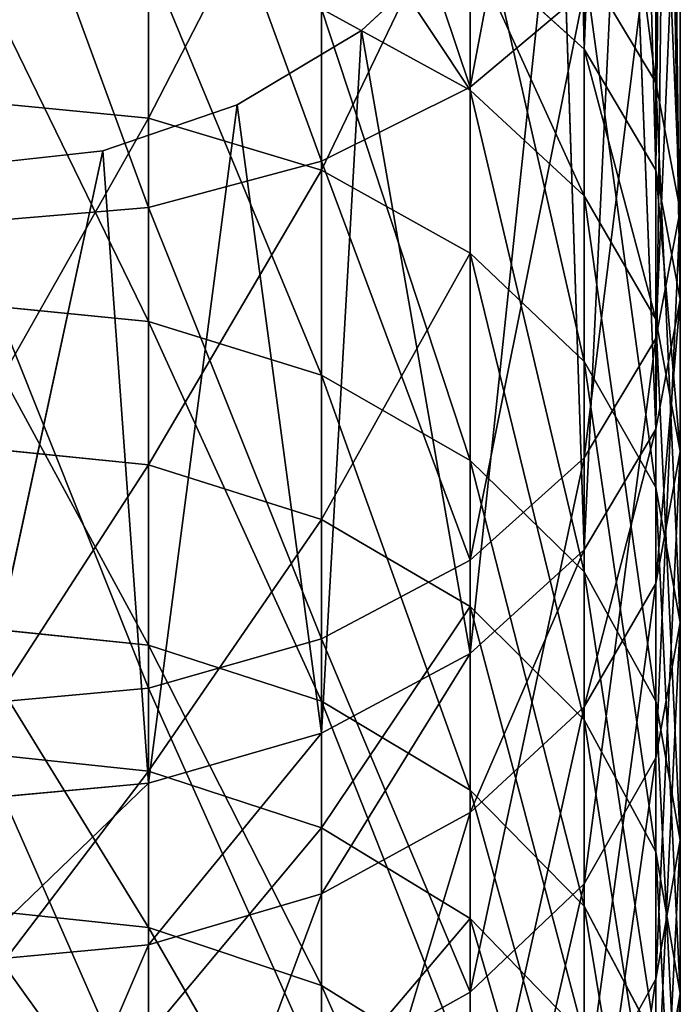
# Model space of a CAD drawing. Units: millimetres. Extents: x -31 to 2155, y -3275 to 102.
# Drawn here: x 96 to 109, y -3236 to -3217 of the extents above; entities that cross this region are included whole.
import ezdxf

# ---------------------------------------------------------------- set-up
doc = ezdxf.new("R2010")
doc.units = ezdxf.units.MM
doc.layers.get('0').update_dxf_attribs({"true_color": 0xff5454})

# ---------------------------------------------------------------- blocks, each defined once
blk = doc.blocks.new('Component_3')
for p, q in [((1094.374, 59.851, 0), (1116.223, 60.126, 23.957)), ((1097.507, 60.126, 0), (1116.223, 60.126, 23.957)), ((1116.223, 60.126, 23.957), (1100.64, 59.851, 0)), ((1105.454, 60.126, 267.748), (1114.445, 60.126, 257.392)), ((1114.445, 60.126, 257.392), (1111.895, 59.638, 255.336)), ((1113.642, 59.638, 25.973), (1116.223, 60.126, 23.957)), ((1114.445, 60.126, 257.392), (1122.657, 60.126, 246.407)), ((1116.995, 59.638, 259.447), (1114.445, 60.126, 257.392)), ((1116.223, 60.126, 23.957), (1118.804, 59.638, 21.94)), ((1119.246, 60.126, 27.933), (1116.223, 60.126, 23.957)), ((1119.246, 60.126, 27.933), (1116.612, 59.638, 29.88)), ((1126.991, 60.126, 39.251), (1119.246, 60.126, 27.933)), ((1121.879, 59.638, 25.985), (1119.246, 60.126, 27.933)), ((1122.657, 60.126, 246.407), (1119.964, 59.638, 244.543)), ((1122.657, 60.126, 246.407), (1130.045, 60.126, 234.852)), ((1125.35, 59.638, 248.271), (1122.657, 60.126, 246.407)), ((1126.991, 60.126, 39.251), (1124.222, 59.638, 41.001)), ((1133.889, 60.126, 51.105), (1126.991, 60.126, 39.251)), ((1129.76, 59.638, 37.502), (1126.991, 60.126, 39.251)), ((1130.045, 60.126, 234.852), (1127.223, 59.638, 233.19)), ((1130.045, 60.126, 234.852), (1136.57, 60.126, 222.789)), ((1132.867, 59.638, 236.515), (1130.045, 60.126, 234.852)), ((1094.374, 59.851, 0), (1113.642, 59.638, 25.973)), ((1100.64, 59.851, 0), (1118.804, 59.638, 21.94)), ((1091.361, 59.037, 0), (1113.642, 59.638, 25.973)), ((1103.061, 59.638, 265.512), (1111.895, 59.638, 255.336)), ((1103.652, 59.037, 0), (1118.804, 59.638, 21.94)), ((1107.847, 59.638, 269.984), (1116.995, 59.638, 259.447)), ((1111.895, 59.638, 255.336), (1109.519, 58.21, 253.421)), ((1111.237, 58.21, 27.852), (1113.642, 59.638, 25.973)), ((1111.895, 59.638, 255.336), (1119.964, 59.638, 244.543)), ((1116.612, 59.638, 29.88), (1113.642, 59.638, 25.973)), ((1116.612, 59.638, 29.88), (1114.158, 58.21, 31.694)), ((1124.222, 59.638, 41.001), (1116.612, 59.638, 29.88)), ((1116.995, 59.638, 259.447), (1125.35, 59.638, 248.271)), ((1119.372, 58.21, 261.363), (1116.995, 59.638, 259.447)), ((1119.964, 59.638, 244.543), (1117.454, 58.21, 242.806)), ((1118.804, 59.638, 21.94), (1121.21, 58.21, 20.061)), ((1121.879, 59.638, 25.985), (1118.804, 59.638, 21.94)), ((1119.964, 59.638, 244.543), (1127.223, 59.638, 233.19)), ((1124.222, 59.638, 41.001), (1121.642, 58.21, 42.631)), ((1129.76, 59.638, 37.502), (1121.879, 59.638, 25.985)), ((1124.334, 58.21, 24.171), (1121.879, 59.638, 25.985)), ((1131, 59.638, 52.648), (1124.222, 59.638, 41.001)), ((1127.223, 59.638, 233.19), (1124.593, 58.21, 231.641)), ((1125.35, 59.638, 248.271), (1132.867, 59.638, 236.515)), ((1127.86, 58.21, 250.008), (1125.35, 59.638, 248.271)), ((1127.223, 59.638, 233.19), (1133.634, 59.638, 221.337)), ((1131, 59.638, 52.648), (1128.307, 58.21, 54.086)), ((1136.778, 59.638, 49.562), (1129.76, 59.638, 37.502)), ((1132.34, 58.21, 35.871), (1129.76, 59.638, 37.502)), ((1091.361, 59.037, 0), (1111.237, 58.21, 27.852)), ((1103.652, 59.037, 0), (1121.21, 58.21, 20.061)), ((1088.584, 57.716, 0), (1111.237, 58.21, 27.852)), ((1106.429, 57.716, 0), (1121.21, 58.21, 20.061)), ((1109.172, 55.938, 29.466), (1111.237, 58.21, 27.852)), ((1109.519, 58.21, 253.421), (1117.454, 58.21, 242.806)), ((1110.077, 58.21, 272.068), (1119.372, 58.21, 261.363)), ((1111.992, 55.938, 273.858), (1110.077, 58.21, 272.068)), ((1114.158, 58.21, 31.694), (1111.237, 58.21, 27.852)), ((1114.158, 58.21, 31.694), (1112.05, 55.938, 33.252)), ((1121.642, 58.21, 42.631), (1114.158, 58.21, 31.694)), ((1117.454, 58.21, 242.806), (1115.299, 55.938, 241.315)), ((1117.454, 58.21, 242.806), (1124.593, 58.21, 231.641)), ((1119.372, 58.21, 261.363), (1127.86, 58.21, 250.008)), ((1121.412, 55.938, 263.008), (1119.372, 58.21, 261.363)), ((1121.642, 58.21, 42.631), (1119.426, 55.938, 44.032)), ((1123.275, 55.938, 18.448), (1121.21, 58.21, 20.061)), ((1124.334, 58.21, 24.171), (1121.21, 58.21, 20.061)), ((1128.307, 58.21, 54.086), (1121.642, 58.21, 42.631)), ((1124.593, 58.21, 231.641), (1122.335, 55.938, 230.31)), ((1132.34, 58.21, 35.871), (1124.334, 58.21, 24.171)), ((1126.441, 55.938, 22.613), (1124.334, 58.21, 24.171)), ((1124.593, 58.21, 231.641), (1130.898, 58.21, 219.984)), ((1128.307, 58.21, 54.086), (1125.995, 55.938, 55.32)), ((1127.86, 58.21, 250.008), (1135.497, 58.21, 238.064)), ((1130.015, 55.938, 251.5), (1127.86, 58.21, 250.008)), ((1134.119, 58.21, 65.996), (1128.307, 58.21, 54.086)), ((1130.898, 58.21, 219.984), (1128.548, 55.938, 218.822)), ((1106.429, 57.716, 0), (1123.275, 55.938, 18.448)), ((1101.805, 55.938, 283.991), (1111.992, 55.938, 273.858)), ((1107.479, 55.938, 251.776), (1115.299, 55.938, 241.315)), ((1108.863, 55.938, 0), (1110.86, 53.771, 0)), ((1108.863, 55.938, 0), (1123.275, 55.938, 18.448)), ((1112.05, 55.938, 33.252), (1109.172, 55.938, 29.466)), ((1112.05, 55.938, 33.252), (1110.433, 52.976, 34.448)), ((1110.86, 53.771, 0), (1123.275, 55.938, 18.448)), ((1111.992, 55.938, 273.858), (1121.412, 55.938, 263.008)), ((1113.462, 52.976, 275.231), (1111.992, 55.938, 273.858)), ((1119.426, 55.938, 44.032), (1112.05, 55.938, 33.252)), ((1115.299, 55.938, 241.315), (1113.645, 52.976, 240.17)), ((1115.299, 55.938, 241.315), (1122.335, 55.938, 230.31)), ((1119.426, 55.938, 44.032), (1117.726, 52.976, 45.106)), ((1125.995, 55.938, 55.32), (1119.426, 55.938, 44.032)), ((1122.335, 55.938, 230.31), (1120.602, 52.976, 229.29)), ((1121.412, 55.938, 263.008), (1130.015, 55.938, 251.5)), ((1122.978, 52.976, 264.27), (1121.412, 55.938, 263.008)), ((1122.335, 55.938, 230.31), (1128.548, 55.938, 218.822)), ((1124.86, 52.976, 17.209), (1123.275, 55.938, 18.448)), ((1126.441, 55.938, 22.613), (1123.275, 55.938, 18.448)), ((1125.995, 55.938, 55.32), (1124.221, 52.976, 56.268)), ((1131.723, 55.938, 67.059), (1125.995, 55.938, 55.32)), ((1134.555, 55.938, 34.471), (1126.441, 55.938, 22.613)), ((1128.058, 52.976, 21.417), (1126.441, 55.938, 22.613)), ((1128.548, 55.938, 218.822), (1126.746, 52.976, 217.93)), ((1128.548, 55.938, 218.822), (1133.907, 55.938, 206.911)), ((1131.723, 55.938, 67.059), (1129.885, 52.976, 67.874)), ((1130.015, 55.938, 251.5), (1137.755, 55.938, 239.394)), ((1131.669, 52.976, 252.644), (1130.015, 55.938, 251.5)), ((1110.86, 53.771, 0), (1112.344, 51.298, 0)), ((1110.86, 53.771, 0), (1124.86, 52.976, 17.209)), ((1103.17, 52.976, 285.467), (1113.462, 52.976, 275.231)), ((1105.913, 52.976, 250.514), (1113.645, 52.976, 240.17)), ((1117.726, 52.976, 45.106), (1110.433, 52.976, 34.448)), ((1112.344, 51.298, 0), (1124.86, 52.976, 17.209)), ((1113.645, 52.976, 240.17), (1112.606, 49.527, 239.451)), ((1113.462, 52.976, 275.231), (1122.978, 52.976, 264.27)), ((1114.385, 49.527, 276.094), (1113.462, 52.976, 275.231)), ((1113.645, 52.976, 240.17), (1120.602, 52.976, 229.29)), ((1117.726, 52.976, 45.106), (1116.657, 49.527, 45.781)), ((1124.221, 52.976, 56.268), (1117.726, 52.976, 45.106)), ((1120.602, 52.976, 229.29), (1119.513, 49.527, 228.648)), ((1120.602, 52.976, 229.29), (1126.746, 52.976, 217.93)), ((1122.978, 52.976, 264.27), (1131.669, 52.976, 252.644)), ((1123.962, 49.527, 265.063), (1122.978, 52.976, 264.27)), ((1124.221, 52.976, 56.268), (1123.106, 49.527, 56.863)), ((1129.885, 52.976, 67.874), (1124.221, 52.976, 56.268)), ((1125.856, 49.527, 16.431), (1124.86, 52.976, 17.209)), ((1128.058, 52.976, 21.417), (1124.86, 52.976, 17.209)), ((1126.746, 52.976, 217.93), (1125.613, 49.527, 217.37)), ((1126.746, 52.976, 217.93), (1132.044, 52.976, 206.153)), ((1136.255, 52.976, 33.397), (1128.058, 52.976, 21.417)), ((1129.075, 49.527, 20.666), (1128.058, 52.976, 21.417)), ((1129.885, 52.976, 67.874), (1128.729, 49.527, 68.387)), ((1134.686, 52.976, 79.863), (1129.885, 52.976, 67.874)), ((1112.344, 51.298, 0), (1113.258, 48.616, 0)), ((1112.344, 51.298, 0), (1125.856, 49.527, 16.431)), ((1104.029, 49.527, 286.396), (1114.385, 49.527, 276.094)), ((1104.929, 49.527, 249.72), (1112.606, 49.527, 239.451)), ((1116.657, 49.527, 45.781), (1109.416, 49.527, 35.2)), ((1112.606, 49.527, 239.451), (1112.251, 45.826, 239.205)), ((1112.606, 49.527, 239.451), (1119.513, 49.527, 228.648)), ((1125.856, 49.527, 16.431), (1113.258, 48.616, 0)), ((1114.385, 49.527, 276.094), (1123.962, 49.527, 265.063)), ((1114.7, 45.826, 276.388), (1114.385, 49.527, 276.094)), ((1116.657, 49.527, 45.781), (1116.293, 45.826, 46.012)), ((1123.106, 49.527, 56.863), (1116.657, 49.527, 45.781)), ((1119.513, 49.527, 228.648), (1119.141, 45.826, 228.429)), ((1119.513, 49.527, 228.648), (1125.613, 49.527, 217.37)), ((1123.106, 49.527, 56.863), (1122.726, 45.826, 57.067)), ((1128.729, 49.527, 68.387), (1123.106, 49.527, 56.863)), ((1123.962, 49.527, 265.063), (1132.708, 49.527, 253.364)), ((1124.298, 45.826, 265.334), (1123.962, 49.527, 265.063)), ((1125.613, 49.527, 217.37), (1125.226, 45.826, 217.179)), ((1125.613, 49.527, 217.37), (1130.873, 49.527, 205.677)), ((1126.196, 45.826, 16.165), (1125.856, 49.527, 16.431)), ((1129.075, 49.527, 20.666), (1125.856, 49.527, 16.431)), ((1128.729, 49.527, 68.387), (1128.335, 45.826, 68.561)), ((1133.496, 49.527, 80.29), (1128.729, 49.527, 68.387)), ((1137.324, 49.527, 32.721), (1129.075, 49.527, 20.666)), ((1129.422, 45.826, 20.409), (1129.075, 49.527, 20.666)), ((1126.196, 45.826, 16.165), (1113.258, 48.616, 0)), ((1113.258, 48.616, 0), (1113.566, 45.826, 0))]:
    blk.add_line(p, q)
at = {"color": 8, "true_color": 0x64777b}
mesh = blk.add_polyface(dxfattribs=at)
corners = [(1116.223, 60.126, 23.957), (1097.507, 60.126, 0), (1094.374, 59.851, 0)]
mesh.append_faces([[corners[k] for k in face] for face in [(0, 1, 2)]], dxfattribs={"color": 8})
mesh = blk.add_polyface(dxfattribs=at)
corners = [(1113.642, 59.638, 25.973), (1116.223, 60.126, 23.957), (1094.374, 59.851, 0)]
mesh.append_faces([[corners[k] for k in face] for face in [(0, 1, 2)]], dxfattribs={"color": 8})
mesh = blk.add_polyface(dxfattribs=at)
corners = [(1116.223, 60.126, 23.957), (1100.64, 59.851, 0), (1097.507, 60.126, 0)]
mesh.append_faces([[corners[k] for k in face] for face in [(0, 1, 2)]], dxfattribs={"color": 8})
mesh = blk.add_polyface(dxfattribs=at)
corners = [(1116.223, 60.126, 23.957), (1118.804, 59.638, 21.94), (1100.64, 59.851, 0)]
mesh.append_faces([[corners[k] for k in face] for face in [(0, 1, 2)]], dxfattribs={"color": 8})
mesh = blk.add_polyface(dxfattribs=at)
corners = [(1103.061, 59.638, 265.512), (1114.445, 60.126, 257.392), (1111.895, 59.638, 255.336), (1105.454, 60.126, 267.748)]
mesh.append_faces([[corners[k] for k in face] for face in [(0, 1, 2), (1, 0, 3)]], dxfattribs={"vtx0": -1, "color": 8})
mesh = blk.add_polyface(dxfattribs=at)
corners = [(1105.454, 60.126, 267.748), (1116.995, 59.638, 259.447), (1114.445, 60.126, 257.392), (1107.847, 59.638, 269.984)]
mesh.append_faces([[corners[k] for k in face] for face in [(0, 1, 2), (1, 0, 3)]], dxfattribs={"vtx0": -1, "color": 8})
mesh = blk.add_polyface(dxfattribs=at)
corners = [(1111.895, 59.638, 255.336), (1122.657, 60.126, 246.407), (1119.964, 59.638, 244.543), (1114.445, 60.126, 257.392)]
mesh.append_faces([[corners[k] for k in face] for face in [(0, 1, 2), (1, 0, 3)]], dxfattribs={"vtx0": -1, "color": 8})
mesh = blk.add_polyface(dxfattribs=at)
corners = [(1113.642, 59.638, 25.973), (1119.246, 60.126, 27.933), (1116.223, 60.126, 23.957), (1116.612, 59.638, 29.88)]
mesh.append_faces([[corners[k] for k in face] for face in [(0, 1, 2), (1, 0, 3)]], dxfattribs={"vtx0": -1, "color": 8})
mesh = blk.add_polyface(dxfattribs=at)
corners = [(1114.445, 60.126, 257.392), (1125.35, 59.638, 248.271), (1122.657, 60.126, 246.407), (1116.995, 59.638, 259.447)]
mesh.append_faces([[corners[k] for k in face] for face in [(0, 1, 2), (1, 0, 3)]], dxfattribs={"vtx0": -1, "color": 8})
mesh = blk.add_polyface(dxfattribs=at)
corners = [(1116.223, 60.126, 23.957), (1121.879, 59.638, 25.985), (1118.804, 59.638, 21.94), (1119.246, 60.126, 27.933)]
mesh.append_faces([[corners[k] for k in face] for face in [(0, 1, 2), (1, 0, 3)]], dxfattribs={"vtx0": -1, "color": 8})
mesh = blk.add_polyface(dxfattribs=at)
corners = [(1116.612, 59.638, 29.88), (1126.991, 60.126, 39.251), (1119.246, 60.126, 27.933), (1124.222, 59.638, 41.001)]
mesh.append_faces([[corners[k] for k in face] for face in [(0, 1, 2), (1, 0, 3)]], dxfattribs={"vtx0": -1, "color": 8})
mesh = blk.add_polyface(dxfattribs=at)
corners = [(1119.246, 60.126, 27.933), (1129.76, 59.638, 37.502), (1121.879, 59.638, 25.985), (1126.991, 60.126, 39.251)]
mesh.append_faces([[corners[k] for k in face] for face in [(0, 1, 2), (1, 0, 3)]], dxfattribs={"vtx0": -1, "color": 8})
mesh = blk.add_polyface(dxfattribs=at)
corners = [(1119.964, 59.638, 244.543), (1130.045, 60.126, 234.852), (1127.223, 59.638, 233.19), (1122.657, 60.126, 246.407)]
mesh.append_faces([[corners[k] for k in face] for face in [(0, 1, 2), (1, 0, 3)]], dxfattribs={"vtx0": -1, "color": 8})
mesh = blk.add_polyface(dxfattribs=at)
corners = [(1122.657, 60.126, 246.407), (1132.867, 59.638, 236.515), (1130.045, 60.126, 234.852), (1125.35, 59.638, 248.271)]
mesh.append_faces([[corners[k] for k in face] for face in [(0, 1, 2), (1, 0, 3)]], dxfattribs={"vtx0": -1, "color": 8})
mesh = blk.add_polyface(dxfattribs=at)
corners = [(1124.222, 59.638, 41.001), (1133.889, 60.126, 51.105), (1126.991, 60.126, 39.251), (1131, 59.638, 52.648)]
mesh.append_faces([[corners[k] for k in face] for face in [(0, 1, 2), (1, 0, 3)]], dxfattribs={"vtx0": -1, "color": 8})
mesh = blk.add_polyface(dxfattribs=at)
corners = [(1126.991, 60.126, 39.251), (1136.778, 59.638, 49.562), (1129.76, 59.638, 37.502), (1133.889, 60.126, 51.105)]
mesh.append_faces([[corners[k] for k in face] for face in [(0, 1, 2), (1, 0, 3)]], dxfattribs={"vtx0": -1, "color": 8})
mesh = blk.add_polyface(dxfattribs=at)
corners = [(1127.223, 59.638, 233.19), (1136.57, 60.126, 222.789), (1133.634, 59.638, 221.337), (1130.045, 60.126, 234.852)]
mesh.append_faces([[corners[k] for k in face] for face in [(0, 1, 2), (1, 0, 3)]], dxfattribs={"vtx0": -1, "color": 8})
mesh = blk.add_polyface(dxfattribs=at)
corners = [(1130.045, 60.126, 234.852), (1139.506, 59.638, 224.241), (1136.57, 60.126, 222.789), (1132.867, 59.638, 236.515)]
mesh.append_faces([[corners[k] for k in face] for face in [(0, 1, 2), (1, 0, 3)]], dxfattribs={"vtx0": -1, "color": 8})
mesh = blk.add_polyface(dxfattribs=at)
corners = [(1113.642, 59.638, 25.973), (1094.374, 59.851, 0), (1091.361, 59.037, 0)]
mesh.append_faces([[corners[k] for k in face] for face in [(0, 1, 2)]], dxfattribs={"color": 8})
mesh = blk.add_polyface(dxfattribs=at)
corners = [(1118.804, 59.638, 21.94), (1103.652, 59.037, 0), (1100.64, 59.851, 0)]
mesh.append_faces([[corners[k] for k in face] for face in [(0, 1, 2)]], dxfattribs={"color": 8})
mesh = blk.add_polyface(dxfattribs=at)
corners = [(1111.237, 58.21, 27.852), (1113.642, 59.638, 25.973), (1091.361, 59.037, 0)]
mesh.append_faces([[corners[k] for k in face] for face in [(0, 1, 2)]], dxfattribs={"color": 8})
mesh = blk.add_polyface(dxfattribs=at)
corners = [(1100.831, 58.21, 263.428), (1111.895, 59.638, 255.336), (1109.519, 58.21, 253.421), (1103.061, 59.638, 265.512)]
mesh.append_faces([[corners[k] for k in face] for face in [(0, 1, 2), (1, 0, 3)]], dxfattribs={"vtx0": -1, "color": 8})
mesh = blk.add_polyface(dxfattribs=at)
corners = [(1118.804, 59.638, 21.94), (1121.21, 58.21, 20.061), (1103.652, 59.037, 0)]
mesh.append_faces([[corners[k] for k in face] for face in [(0, 1, 2)]], dxfattribs={"color": 8})
mesh = blk.add_polyface(dxfattribs=at)
corners = [(1107.847, 59.638, 269.984), (1119.372, 58.21, 261.363), (1116.995, 59.638, 259.447), (1110.077, 58.21, 272.068)]
mesh.append_faces([[corners[k] for k in face] for face in [(0, 1, 2), (1, 0, 3)]], dxfattribs={"vtx0": -1, "color": 8})
mesh = blk.add_polyface(dxfattribs=at)
corners = [(1109.519, 58.21, 253.421), (1119.964, 59.638, 244.543), (1117.454, 58.21, 242.806), (1111.895, 59.638, 255.336)]
mesh.append_faces([[corners[k] for k in face] for face in [(0, 1, 2), (1, 0, 3)]], dxfattribs={"vtx0": -1, "color": 8})
mesh = blk.add_polyface(dxfattribs=at)
corners = [(1111.237, 58.21, 27.852), (1116.612, 59.638, 29.88), (1113.642, 59.638, 25.973), (1114.158, 58.21, 31.694)]
mesh.append_faces([[corners[k] for k in face] for face in [(0, 1, 2), (1, 0, 3)]], dxfattribs={"vtx0": -1, "color": 8})
mesh = blk.add_polyface(dxfattribs=at)
corners = [(1114.158, 58.21, 31.694), (1124.222, 59.638, 41.001), (1116.612, 59.638, 29.88), (1121.642, 58.21, 42.631)]
mesh.append_faces([[corners[k] for k in face] for face in [(0, 1, 2), (1, 0, 3)]], dxfattribs={"vtx0": -1, "color": 8})
mesh = blk.add_polyface(dxfattribs=at)
corners = [(1116.995, 59.638, 259.447), (1127.86, 58.21, 250.008), (1125.35, 59.638, 248.271), (1119.372, 58.21, 261.363)]
mesh.append_faces([[corners[k] for k in face] for face in [(0, 1, 2), (1, 0, 3)]], dxfattribs={"vtx0": -1, "color": 8})
mesh = blk.add_polyface(dxfattribs=at)
corners = [(1117.454, 58.21, 242.806), (1127.223, 59.638, 233.19), (1124.593, 58.21, 231.641), (1119.964, 59.638, 244.543)]
mesh.append_faces([[corners[k] for k in face] for face in [(0, 1, 2), (1, 0, 3)]], dxfattribs={"vtx0": -1, "color": 8})
mesh = blk.add_polyface(dxfattribs=at)
corners = [(1118.804, 59.638, 21.94), (1124.334, 58.21, 24.171), (1121.21, 58.21, 20.061), (1121.879, 59.638, 25.985)]
mesh.append_faces([[corners[k] for k in face] for face in [(0, 1, 2), (1, 0, 3)]], dxfattribs={"vtx0": -1, "color": 8})
mesh = blk.add_polyface(dxfattribs=at)
corners = [(1121.642, 58.21, 42.631), (1131, 59.638, 52.648), (1124.222, 59.638, 41.001), (1128.307, 58.21, 54.086)]
mesh.append_faces([[corners[k] for k in face] for face in [(0, 1, 2), (1, 0, 3)]], dxfattribs={"vtx0": -1, "color": 8})
mesh = blk.add_polyface(dxfattribs=at)
corners = [(1121.879, 59.638, 25.985), (1132.34, 58.21, 35.871), (1124.334, 58.21, 24.171), (1129.76, 59.638, 37.502)]
mesh.append_faces([[corners[k] for k in face] for face in [(0, 1, 2), (1, 0, 3)]], dxfattribs={"vtx0": -1, "color": 8})
mesh = blk.add_polyface(dxfattribs=at)
corners = [(1124.593, 58.21, 231.641), (1133.634, 59.638, 221.337), (1130.898, 58.21, 219.984), (1127.223, 59.638, 233.19)]
mesh.append_faces([[corners[k] for k in face] for face in [(0, 1, 2), (1, 0, 3)]], dxfattribs={"vtx0": -1, "color": 8})
mesh = blk.add_polyface(dxfattribs=at)
corners = [(1125.35, 59.638, 248.271), (1135.497, 58.21, 238.064), (1132.867, 59.638, 236.515), (1127.86, 58.21, 250.008)]
mesh.append_faces([[corners[k] for k in face] for face in [(0, 1, 2), (1, 0, 3)]], dxfattribs={"vtx0": -1, "color": 8})
mesh = blk.add_polyface(dxfattribs=at)
corners = [(1128.307, 58.21, 54.086), (1136.909, 59.638, 64.759), (1131, 59.638, 52.648), (1134.119, 58.21, 65.996)]
mesh.append_faces([[corners[k] for k in face] for face in [(0, 1, 2), (1, 0, 3)]], dxfattribs={"vtx0": -1, "color": 8})
mesh = blk.add_polyface(dxfattribs=at)
corners = [(1129.76, 59.638, 37.502), (1139.47, 58.21, 48.124), (1132.34, 58.21, 35.871), (1136.778, 59.638, 49.562)]
mesh.append_faces([[corners[k] for k in face] for face in [(0, 1, 2), (1, 0, 3)]], dxfattribs={"vtx0": -1, "color": 8})
mesh = blk.add_polyface(dxfattribs=at)
corners = [(1111.237, 58.21, 27.852), (1091.361, 59.037, 0), (1088.584, 57.716, 0)]
mesh.append_faces([[corners[k] for k in face] for face in [(0, 1, 2)]], dxfattribs={"color": 8})
mesh = blk.add_polyface(dxfattribs=at)
corners = [(1121.21, 58.21, 20.061), (1106.429, 57.716, 0), (1103.652, 59.037, 0)]
mesh.append_faces([[corners[k] for k in face] for face in [(0, 1, 2)]], dxfattribs={"color": 8})
mesh = blk.add_polyface(dxfattribs=at)
corners = [(1109.172, 55.938, 29.466), (1111.237, 58.21, 27.852), (1088.584, 57.716, 0)]
mesh.append_faces([[corners[k] for k in face] for face in [(0, 1, 2)]], dxfattribs={"color": 8})
mesh = blk.add_polyface(dxfattribs=at)
corners = [(1100.026, 58.21, 282.066), (1111.992, 55.938, 273.858), (1110.077, 58.21, 272.068), (1101.805, 55.938, 283.991)]
mesh.append_faces([[corners[k] for k in face] for face in [(0, 1, 2), (1, 0, 3)]], dxfattribs={"vtx0": -1, "color": 8})
mesh = blk.add_polyface(dxfattribs=at)
corners = [(1121.21, 58.21, 20.061), (1123.275, 55.938, 18.448), (1106.429, 57.716, 0)]
mesh.append_faces([[corners[k] for k in face] for face in [(0, 1, 2)]], dxfattribs={"color": 8})
mesh = blk.add_polyface(dxfattribs=at)
corners = [(1107.479, 55.938, 251.776), (1117.454, 58.21, 242.806), (1115.299, 55.938, 241.315), (1109.519, 58.21, 253.421)]
mesh.append_faces([[corners[k] for k in face] for face in [(0, 1, 2), (1, 0, 3)]], dxfattribs={"vtx0": -1, "color": 8})
mesh = blk.add_polyface(dxfattribs=at)
corners = [(1109.172, 55.938, 29.466), (1114.158, 58.21, 31.694), (1111.237, 58.21, 27.852), (1112.05, 55.938, 33.252)]
mesh.append_faces([[corners[k] for k in face] for face in [(0, 1, 2), (1, 0, 3)]], dxfattribs={"vtx0": -1, "color": 8})
mesh = blk.add_polyface(dxfattribs=at)
corners = [(1110.077, 58.21, 272.068), (1121.412, 55.938, 263.008), (1119.372, 58.21, 261.363), (1111.992, 55.938, 273.858)]
mesh.append_faces([[corners[k] for k in face] for face in [(0, 1, 2), (1, 0, 3)]], dxfattribs={"vtx0": -1, "color": 8})
mesh = blk.add_polyface(dxfattribs=at)
corners = [(1112.05, 55.938, 33.252), (1121.642, 58.21, 42.631), (1114.158, 58.21, 31.694), (1119.426, 55.938, 44.032)]
mesh.append_faces([[corners[k] for k in face] for face in [(0, 1, 2), (1, 0, 3)]], dxfattribs={"vtx0": -1, "color": 8})
mesh = blk.add_polyface(dxfattribs=at)
corners = [(1115.299, 55.938, 241.315), (1124.593, 58.21, 231.641), (1122.335, 55.938, 230.31), (1117.454, 58.21, 242.806)]
mesh.append_faces([[corners[k] for k in face] for face in [(0, 1, 2), (1, 0, 3)]], dxfattribs={"vtx0": -1, "color": 8})
mesh = blk.add_polyface(dxfattribs=at)
corners = [(1119.372, 58.21, 261.363), (1130.015, 55.938, 251.5), (1127.86, 58.21, 250.008), (1121.412, 55.938, 263.008)]
mesh.append_faces([[corners[k] for k in face] for face in [(0, 1, 2), (1, 0, 3)]], dxfattribs={"vtx0": -1, "color": 8})
mesh = blk.add_polyface(dxfattribs=at)
corners = [(1119.426, 55.938, 44.032), (1128.307, 58.21, 54.086), (1121.642, 58.21, 42.631), (1125.995, 55.938, 55.32)]
mesh.append_faces([[corners[k] for k in face] for face in [(0, 1, 2), (1, 0, 3)]], dxfattribs={"vtx0": -1, "color": 8})
mesh = blk.add_polyface(dxfattribs=at)
corners = [(1121.21, 58.21, 20.061), (1126.441, 55.938, 22.613), (1123.275, 55.938, 18.448), (1124.334, 58.21, 24.171)]
mesh.append_faces([[corners[k] for k in face] for face in [(0, 1, 2), (1, 0, 3)]], dxfattribs={"vtx0": -1, "color": 8})
mesh = blk.add_polyface(dxfattribs=at)
corners = [(1122.335, 55.938, 230.31), (1130.898, 58.21, 219.984), (1128.548, 55.938, 218.822), (1124.593, 58.21, 231.641)]
mesh.append_faces([[corners[k] for k in face] for face in [(0, 1, 2), (1, 0, 3)]], dxfattribs={"vtx0": -1, "color": 8})
mesh = blk.add_polyface(dxfattribs=at)
corners = [(1124.334, 58.21, 24.171), (1134.555, 55.938, 34.471), (1126.441, 55.938, 22.613), (1132.34, 58.21, 35.871)]
mesh.append_faces([[corners[k] for k in face] for face in [(0, 1, 2), (1, 0, 3)]], dxfattribs={"vtx0": -1, "color": 8})
mesh = blk.add_polyface(dxfattribs=at)
corners = [(1125.995, 55.938, 55.32), (1134.119, 58.21, 65.996), (1128.307, 58.21, 54.086), (1131.723, 55.938, 67.059)]
mesh.append_faces([[corners[k] for k in face] for face in [(0, 1, 2), (1, 0, 3)]], dxfattribs={"vtx0": -1, "color": 8})
mesh = blk.add_polyface(dxfattribs=at)
corners = [(1127.86, 58.21, 250.008), (1137.755, 55.938, 239.394), (1135.497, 58.21, 238.064), (1130.015, 55.938, 251.5)]
mesh.append_faces([[corners[k] for k in face] for face in [(0, 1, 2), (1, 0, 3)]], dxfattribs={"vtx0": -1, "color": 8})
mesh = blk.add_polyface(dxfattribs=at)
corners = [(1128.548, 55.938, 218.822), (1136.335, 58.21, 207.898), (1133.907, 55.938, 206.911), (1130.898, 58.21, 219.984)]
mesh.append_faces([[corners[k] for k in face] for face in [(0, 1, 2), (1, 0, 3)]], dxfattribs={"vtx0": -1, "color": 8})
mesh = blk.add_polyface(dxfattribs=at)
corners = [(1123.275, 55.938, 18.448), (1108.863, 55.938, 0), (1106.429, 57.716, 0)]
mesh.append_faces([[corners[k] for k in face] for face in [(0, 1, 2)]], dxfattribs={"color": 8})
mesh = blk.add_polyface(dxfattribs=at)
corners = [(1103.17, 52.976, 285.467), (1111.992, 55.938, 273.858), (1101.805, 55.938, 283.991), (1113.462, 52.976, 275.231)]
mesh.append_faces([[corners[k] for k in face] for face in [(0, 1, 2), (1, 0, 3)]], dxfattribs={"vtx0": -1, "color": 8})
mesh = blk.add_polyface(dxfattribs=at)
corners = [(1107.479, 55.938, 251.776), (1113.645, 52.976, 240.17), (1105.913, 52.976, 250.514), (1115.299, 55.938, 241.315)]
mesh.append_faces([[corners[k] for k in face] for face in [(0, 1, 2), (1, 0, 3)]], dxfattribs={"vtx0": -1, "color": 8})
mesh = blk.add_polyface(dxfattribs=at)
corners = [(1112.05, 55.938, 33.252), (1107.587, 52.976, 30.704), (1110.433, 52.976, 34.448), (1109.172, 55.938, 29.466)]
mesh.append_faces([[corners[k] for k in face] for face in [(0, 1, 2), (1, 0, 3)]], dxfattribs={"vtx0": -1, "color": 8})
mesh = blk.add_polyface(dxfattribs=at)
corners = [(1123.275, 55.938, 18.448), (1110.86, 53.771, 0), (1108.863, 55.938, 0)]
mesh.append_faces([[corners[k] for k in face] for face in [(0, 1, 2)]], dxfattribs={"color": 8})
mesh = blk.add_polyface(dxfattribs=at)
corners = [(1119.426, 55.938, 44.032), (1110.433, 52.976, 34.448), (1117.726, 52.976, 45.106), (1112.05, 55.938, 33.252)]
mesh.append_faces([[corners[k] for k in face] for face in [(0, 1, 2), (1, 0, 3)]], dxfattribs={"vtx0": -1, "color": 8})
mesh = blk.add_polyface(dxfattribs=at)
corners = [(1123.275, 55.938, 18.448), (1124.86, 52.976, 17.209), (1110.86, 53.771, 0)]
mesh.append_faces([[corners[k] for k in face] for face in [(0, 1, 2)]], dxfattribs={"color": 8})
mesh = blk.add_polyface(dxfattribs=at)
corners = [(1121.412, 55.938, 263.008), (1113.462, 52.976, 275.231), (1122.978, 52.976, 264.27), (1111.992, 55.938, 273.858)]
mesh.append_faces([[corners[k] for k in face] for face in [(0, 1, 2), (1, 0, 3)]], dxfattribs={"vtx0": -1, "color": 8})
mesh = blk.add_polyface(dxfattribs=at)
corners = [(1115.299, 55.938, 241.315), (1120.602, 52.976, 229.29), (1113.645, 52.976, 240.17), (1122.335, 55.938, 230.31)]
mesh.append_faces([[corners[k] for k in face] for face in [(0, 1, 2), (1, 0, 3)]], dxfattribs={"vtx0": -1, "color": 8})
mesh = blk.add_polyface(dxfattribs=at)
corners = [(1125.995, 55.938, 55.32), (1117.726, 52.976, 45.106), (1124.221, 52.976, 56.268), (1119.426, 55.938, 44.032)]
mesh.append_faces([[corners[k] for k in face] for face in [(0, 1, 2), (1, 0, 3)]], dxfattribs={"vtx0": -1, "color": 8})
mesh = blk.add_polyface(dxfattribs=at)
corners = [(1122.335, 55.938, 230.31), (1126.746, 52.976, 217.93), (1120.602, 52.976, 229.29), (1128.548, 55.938, 218.822)]
mesh.append_faces([[corners[k] for k in face] for face in [(0, 1, 2), (1, 0, 3)]], dxfattribs={"vtx0": -1, "color": 8})
mesh = blk.add_polyface(dxfattribs=at)
corners = [(1130.015, 55.938, 251.5), (1122.978, 52.976, 264.27), (1131.669, 52.976, 252.644), (1121.412, 55.938, 263.008)]
mesh.append_faces([[corners[k] for k in face] for face in [(0, 1, 2), (1, 0, 3)]], dxfattribs={"vtx0": -1, "color": 8})
mesh = blk.add_polyface(dxfattribs=at)
corners = [(1123.275, 55.938, 18.448), (1128.058, 52.976, 21.417), (1124.86, 52.976, 17.209), (1126.441, 55.938, 22.613)]
mesh.append_faces([[corners[k] for k in face] for face in [(0, 1, 2), (1, 0, 3)]], dxfattribs={"vtx0": -1, "color": 8})
mesh = blk.add_polyface(dxfattribs=at)
corners = [(1131.723, 55.938, 67.059), (1124.221, 52.976, 56.268), (1129.885, 52.976, 67.874), (1125.995, 55.938, 55.32)]
mesh.append_faces([[corners[k] for k in face] for face in [(0, 1, 2), (1, 0, 3)]], dxfattribs={"vtx0": -1, "color": 8})
mesh = blk.add_polyface(dxfattribs=at)
corners = [(1126.441, 55.938, 22.613), (1136.255, 52.976, 33.397), (1128.058, 52.976, 21.417), (1134.555, 55.938, 34.471)]
mesh.append_faces([[corners[k] for k in face] for face in [(0, 1, 2), (1, 0, 3)]], dxfattribs={"vtx0": -1, "color": 8})
mesh = blk.add_polyface(dxfattribs=at)
corners = [(1128.548, 55.938, 218.822), (1132.044, 52.976, 206.153), (1126.746, 52.976, 217.93), (1133.907, 55.938, 206.911)]
mesh.append_faces([[corners[k] for k in face] for face in [(0, 1, 2), (1, 0, 3)]], dxfattribs={"vtx0": -1, "color": 8})
mesh = blk.add_polyface(dxfattribs=at)
corners = [(1136.579, 55.938, 79.184), (1129.885, 52.976, 67.874), (1134.686, 52.976, 79.863), (1131.723, 55.938, 67.059)]
mesh.append_faces([[corners[k] for k in face] for face in [(0, 1, 2), (1, 0, 3)]], dxfattribs={"vtx0": -1, "color": 8})
mesh = blk.add_polyface(dxfattribs=at)
corners = [(1137.755, 55.938, 239.394), (1131.669, 52.976, 252.644), (1139.488, 52.976, 240.415), (1130.015, 55.938, 251.5)]
mesh.append_faces([[corners[k] for k in face] for face in [(0, 1, 2), (1, 0, 3)]], dxfattribs={"vtx0": -1, "color": 8})
mesh = blk.add_polyface(dxfattribs=at)
corners = [(1110.86, 53.771, 0), (1124.86, 52.976, 17.209), (1112.344, 51.298, 0)]
mesh.append_faces([[corners[k] for k in face] for face in [(0, 1, 2)]], dxfattribs={"color": 8})
mesh = blk.add_polyface(dxfattribs=at)
corners = [(1104.029, 49.527, 286.396), (1113.462, 52.976, 275.231), (1103.17, 52.976, 285.467), (1114.385, 49.527, 276.094)]
mesh.append_faces([[corners[k] for k in face] for face in [(0, 1, 2), (1, 0, 3)]], dxfattribs={"vtx0": -1, "color": 8})
mesh = blk.add_polyface(dxfattribs=at)
corners = [(1105.913, 52.976, 250.514), (1112.606, 49.527, 239.451), (1104.929, 49.527, 249.72), (1113.645, 52.976, 240.17)]
mesh.append_faces([[corners[k] for k in face] for face in [(0, 1, 2), (1, 0, 3)]], dxfattribs={"vtx0": -1, "color": 8})
mesh = blk.add_polyface(dxfattribs=at)
corners = [(1117.726, 52.976, 45.106), (1109.416, 49.527, 35.2), (1116.657, 49.527, 45.781), (1110.433, 52.976, 34.448)]
mesh.append_faces([[corners[k] for k in face] for face in [(0, 1, 2), (1, 0, 3)]], dxfattribs={"vtx0": -1, "color": 8})
mesh = blk.add_polyface(dxfattribs=at)
corners = [(1124.86, 52.976, 17.209), (1125.856, 49.527, 16.431), (1112.344, 51.298, 0)]
mesh.append_faces([[corners[k] for k in face] for face in [(0, 1, 2)]], dxfattribs={"color": 8})
mesh = blk.add_polyface(dxfattribs=at)
corners = [(1113.645, 52.976, 240.17), (1119.513, 49.527, 228.648), (1112.606, 49.527, 239.451), (1120.602, 52.976, 229.29)]
mesh.append_faces([[corners[k] for k in face] for face in [(0, 1, 2), (1, 0, 3)]], dxfattribs={"vtx0": -1, "color": 8})
mesh = blk.add_polyface(dxfattribs=at)
corners = [(1122.978, 52.976, 264.27), (1114.385, 49.527, 276.094), (1123.962, 49.527, 265.063), (1113.462, 52.976, 275.231)]
mesh.append_faces([[corners[k] for k in face] for face in [(0, 1, 2), (1, 0, 3)]], dxfattribs={"vtx0": -1, "color": 8})
mesh = blk.add_polyface(dxfattribs=at)
corners = [(1124.221, 52.976, 56.268), (1116.657, 49.527, 45.781), (1123.106, 49.527, 56.863), (1117.726, 52.976, 45.106)]
mesh.append_faces([[corners[k] for k in face] for face in [(0, 1, 2), (1, 0, 3)]], dxfattribs={"vtx0": -1, "color": 8})
mesh = blk.add_polyface(dxfattribs=at)
corners = [(1120.602, 52.976, 229.29), (1125.613, 49.527, 217.37), (1119.513, 49.527, 228.648), (1126.746, 52.976, 217.93)]
mesh.append_faces([[corners[k] for k in face] for face in [(0, 1, 2), (1, 0, 3)]], dxfattribs={"vtx0": -1, "color": 8})
mesh = blk.add_polyface(dxfattribs=at)
corners = [(1131.669, 52.976, 252.644), (1123.962, 49.527, 265.063), (1132.708, 49.527, 253.364), (1122.978, 52.976, 264.27)]
mesh.append_faces([[corners[k] for k in face] for face in [(0, 1, 2), (1, 0, 3)]], dxfattribs={"vtx0": -1, "color": 8})
mesh = blk.add_polyface(dxfattribs=at)
corners = [(1129.885, 52.976, 67.874), (1123.106, 49.527, 56.863), (1128.729, 49.527, 68.387), (1124.221, 52.976, 56.268)]
mesh.append_faces([[corners[k] for k in face] for face in [(0, 1, 2), (1, 0, 3)]], dxfattribs={"vtx0": -1, "color": 8})
mesh = blk.add_polyface(dxfattribs=at)
corners = [(1124.86, 52.976, 17.209), (1129.075, 49.527, 20.666), (1125.856, 49.527, 16.431), (1128.058, 52.976, 21.417)]
mesh.append_faces([[corners[k] for k in face] for face in [(0, 1, 2), (1, 0, 3)]], dxfattribs={"vtx0": -1, "color": 8})
mesh = blk.add_polyface(dxfattribs=at)
corners = [(1126.746, 52.976, 217.93), (1130.873, 49.527, 205.677), (1125.613, 49.527, 217.37), (1132.044, 52.976, 206.153)]
mesh.append_faces([[corners[k] for k in face] for face in [(0, 1, 2), (1, 0, 3)]], dxfattribs={"vtx0": -1, "color": 8})
mesh = blk.add_polyface(dxfattribs=at)
corners = [(1128.058, 52.976, 21.417), (1137.324, 49.527, 32.721), (1129.075, 49.527, 20.666), (1136.255, 52.976, 33.397)]
mesh.append_faces([[corners[k] for k in face] for face in [(0, 1, 2), (1, 0, 3)]], dxfattribs={"vtx0": -1, "color": 8})
mesh = blk.add_polyface(dxfattribs=at)
corners = [(1134.686, 52.976, 79.863), (1128.729, 49.527, 68.387), (1133.496, 49.527, 80.29), (1129.885, 52.976, 67.874)]
mesh.append_faces([[corners[k] for k in face] for face in [(0, 1, 2), (1, 0, 3)]], dxfattribs={"vtx0": -1, "color": 8})
mesh = blk.add_polyface(dxfattribs=at)
corners = [(1112.344, 51.298, 0), (1125.856, 49.527, 16.431), (1113.258, 48.616, 0)]
mesh.append_faces([[corners[k] for k in face] for face in [(0, 1, 2)]], dxfattribs={"color": 8})
mesh = blk.add_polyface(dxfattribs=at)
corners = [(1104.321, 45.826, 286.712), (1114.385, 49.527, 276.094), (1104.029, 49.527, 286.396), (1114.7, 45.826, 276.388)]
mesh.append_faces([[corners[k] for k in face] for face in [(0, 1, 2), (1, 0, 3)]], dxfattribs={"vtx0": -1, "color": 8})
mesh = blk.add_polyface(dxfattribs=at)
corners = [(1104.929, 49.527, 249.72), (1112.251, 45.826, 239.205), (1104.593, 45.826, 249.45), (1112.606, 49.527, 239.451)]
mesh.append_faces([[corners[k] for k in face] for face in [(0, 1, 2), (1, 0, 3)]], dxfattribs={"vtx0": -1, "color": 8})
mesh = blk.add_polyface(dxfattribs=at)
corners = [(1116.657, 49.527, 45.781), (1109.07, 45.826, 35.456), (1116.293, 45.826, 46.012), (1109.416, 49.527, 35.2)]
mesh.append_faces([[corners[k] for k in face] for face in [(0, 1, 2), (1, 0, 3)]], dxfattribs={"vtx0": -1, "color": 8})
mesh = blk.add_polyface(dxfattribs=at)
corners = [(1112.606, 49.527, 239.451), (1119.141, 45.826, 228.429), (1112.251, 45.826, 239.205), (1119.513, 49.527, 228.648)]
mesh.append_faces([[corners[k] for k in face] for face in [(0, 1, 2), (1, 0, 3)]], dxfattribs={"vtx0": -1, "color": 8})
mesh = blk.add_polyface(dxfattribs=at)
corners = [(1125.856, 49.527, 16.431), (1126.196, 45.826, 16.165), (1113.258, 48.616, 0)]
mesh.append_faces([[corners[k] for k in face] for face in [(0, 1, 2)]], dxfattribs={"color": 8})
mesh = blk.add_polyface(dxfattribs=at)
corners = [(1123.962, 49.527, 265.063), (1114.7, 45.826, 276.388), (1124.298, 45.826, 265.334), (1114.385, 49.527, 276.094)]
mesh.append_faces([[corners[k] for k in face] for face in [(0, 1, 2), (1, 0, 3)]], dxfattribs={"vtx0": -1, "color": 8})
mesh = blk.add_polyface(dxfattribs=at)
corners = [(1123.106, 49.527, 56.863), (1116.293, 45.826, 46.012), (1122.726, 45.826, 57.067), (1116.657, 49.527, 45.781)]
mesh.append_faces([[corners[k] for k in face] for face in [(0, 1, 2), (1, 0, 3)]], dxfattribs={"vtx0": -1, "color": 8})
mesh = blk.add_polyface(dxfattribs=at)
corners = [(1119.513, 49.527, 228.648), (1125.226, 45.826, 217.179), (1119.141, 45.826, 228.429), (1125.613, 49.527, 217.37)]
mesh.append_faces([[corners[k] for k in face] for face in [(0, 1, 2), (1, 0, 3)]], dxfattribs={"vtx0": -1, "color": 8})
mesh = blk.add_polyface(dxfattribs=at)
corners = [(1128.729, 49.527, 68.387), (1122.726, 45.826, 57.067), (1128.335, 45.826, 68.561), (1123.106, 49.527, 56.863)]
mesh.append_faces([[corners[k] for k in face] for face in [(0, 1, 2), (1, 0, 3)]], dxfattribs={"vtx0": -1, "color": 8})
mesh = blk.add_polyface(dxfattribs=at)
corners = [(1132.708, 49.527, 253.364), (1124.298, 45.826, 265.334), (1133.063, 45.826, 253.609), (1123.962, 49.527, 265.063)]
mesh.append_faces([[corners[k] for k in face] for face in [(0, 1, 2), (1, 0, 3)]], dxfattribs={"vtx0": -1, "color": 8})
mesh = blk.add_polyface(dxfattribs=at)
corners = [(1125.613, 49.527, 217.37), (1130.474, 45.826, 205.514), (1125.226, 45.826, 217.179), (1130.873, 49.527, 205.677)]
mesh.append_faces([[corners[k] for k in face] for face in [(0, 1, 2), (1, 0, 3)]], dxfattribs={"vtx0": -1, "color": 8})
mesh = blk.add_polyface(dxfattribs=at)
corners = [(1125.856, 49.527, 16.431), (1129.422, 45.826, 20.409), (1126.196, 45.826, 16.165), (1129.075, 49.527, 20.666)]
mesh.append_faces([[corners[k] for k in face] for face in [(0, 1, 2), (1, 0, 3)]], dxfattribs={"vtx0": -1, "color": 8})
mesh = blk.add_polyface(dxfattribs=at)
corners = [(1133.496, 49.527, 80.29), (1128.335, 45.826, 68.561), (1133.09, 45.826, 80.435), (1128.729, 49.527, 68.387)]
mesh.append_faces([[corners[k] for k in face] for face in [(0, 1, 2), (1, 0, 3)]], dxfattribs={"vtx0": -1, "color": 8})
mesh = blk.add_polyface(dxfattribs=at)
corners = [(1129.075, 49.527, 20.666), (1137.689, 45.826, 32.491), (1129.422, 45.826, 20.409), (1137.324, 49.527, 32.721)]
mesh.append_faces([[corners[k] for k in face] for face in [(0, 1, 2), (1, 0, 3)]], dxfattribs={"vtx0": -1, "color": 8})
mesh = blk.add_polyface(dxfattribs=at)
corners = [(1113.258, 48.616, 0), (1126.196, 45.826, 16.165), (1113.566, 45.826, 0)]
mesh.append_faces([[corners[k] for k in face] for face in [(0, 1, 2)]], dxfattribs={"color": 8})
blk = doc.blocks.new('Group1_2')
blk.add_blockref('Component_3', (420.243, -3311.661, 5.26))

msp = doc.modelspace()

# ---------------------------------------------------------------- block references
at = {"color": 250, "true_color": 0x2e2e2e, "rotation": 270}
msp.add_blockref('Group1_2', (3360.65, -1685.783, -65.26), dxfattribs=at)

doc.saveas('drawing.dxf')
